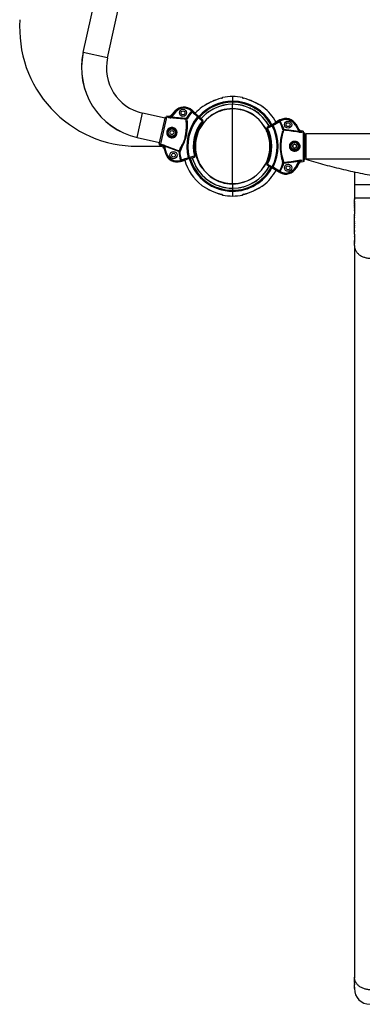
# Model space of a CAD drawing. Units: millimetres. Extents: x 125622 to 142306, y 4419 to 15531.
# Drawn here: x 131968 to 132492, y 6819 to 8322 of the extents above; entities that cross this region are included whole.
import ezdxf

# ---------------------------------------------------------------- set-up
doc = ezdxf.new("R2010")
doc.units = ezdxf.units.MM
doc.layers.add('DEFAULT', color=7, linetype='Continuous')
doc.layers.add('DiKom', color=7, linetype='Continuous')

# ---------------------------------------------------------------- blocks, each defined once
blk = doc.blocks.new('RPS-19702')
at = {"layer": 'DiKom', "color": 0}
for p, q in [((132065.4, 8271.8), (132149.5, 8649.7)), ((132102.5, 8263.6), (132186.6, 8641.4)), ((132065.5, 8271.8), (132065.4, 8271.8)), ((132102.5, 8263.6), (132065.5, 8271.8)), ((132261.3, 8196.3), (132261.3, 8196.4)), ((132276.9, 8201.8), (132277.9, 8202.2)), ((132276.9, 8201.8), (132276.9, 8201.8)), ((132278, 8190.5), (132277.1, 8190.3)), ((132278.4, 8202.4), (132278.4, 8202.9)), ((132293.6, 8204.4), (132293.6, 8204.5)), ((132293.6, 8204.4), (132293.6, 8197.2)), ((132293.6, 8197.2), (132293.6, 8195.7)), ((132293.6, 8195.7), (132293.6, 8192.5)), ((132293.6, 8186), (132293.6, 8192.5)), ((132293.9, 8192.5), (132293.6, 8192.5)), ((132305.6, 8191.3), (132304.5, 8191.5)), ((132309.1, 8190.5), (132308.4, 8190.7)), ((132309.5, 8190.5), (132309.1, 8190.5)), ((132310.1, 8190.3), (132309.4, 8190.5)), ((132147.8, 8141.9), (132156.2, 8178.9)), ((132190.5, 8171.2), (132156.2, 8178.9)), ((132199.5, 8175), (132205.7, 8182)), ((132200.4, 8176.3), (132205.6, 8182.1)), ((132206.9, 8181), (132200.6, 8174)), ((132205.6, 8182.1), (132205.7, 8182)), ((132205.7, 8182), (132206.9, 8181)), ((132231.6, 8183.5), (132230.6, 8182.4)), ((132230.8, 8182.2), (132231.9, 8181.2)), ((132231.6, 8183.5), (132231.7, 8183.6)), ((132231.6, 8183.5), (132233.6, 8181.7)), ((132231.7, 8183.6), (132236.1, 8179.7)), ((132248.3, 8189.2), (132246.8, 8188.3)), ((132248.5, 8189.4), (132248.6, 8189.4)), ((132258.4, 8173.2), (132261.1, 8175.9)), ((132261.5, 8175.6), (132261.1, 8175.9)), ((132261.1, 8175.2), (132261.5, 8175.6)), ((132293.6, 8186), (132293.6, 8185.5)), ((132293.8, 8128.5), (132293.8, 8185.5)), ((132296.8, 8185.4), (132295.7, 8185.4)), ((132325.7, 8175.6), (132326, 8175.9)), ((132326, 8175.9), (132327.6, 8174.3)), ((132338.6, 8189.4), (132338.7, 8189.4)), ((132181.7, 8131.9), (132191, 8173.4)), ((132193.1, 8174.9), (132183, 8129.6)), ((132190.8, 8172.7), (132190.5, 8171.2)), ((132190.5, 8171.2), (132190.6, 8171.7)), ((132193.1, 8174.9), (132196.2, 8174.6)), ((132199.4, 8174.9), (132199.5, 8175)), ((132199.5, 8175), (132200.6, 8174)), ((132199.5, 8171.7), (132199.6, 8173)), ((132199.6, 8173), (132200.6, 8174)), ((132200.6, 8174), (132199.6, 8173.1)), ((132222.8, 8171), (132199.6, 8173)), ((132222.8, 8171), (132222.7, 8169.7)), ((132224.1, 8170.3), (132222.8, 8171)), ((132223.1, 8163.8), (132223.1, 8163.8)), ((132224.1, 8169.4), (132224.1, 8170.3)), ((132241.2, 8172.4), (132240.1, 8173.3)), ((132242.2, 8173.5), (132241.2, 8172.4)), ((132247.3, 8167), (132241.2, 8172.4)), ((132242, 8173.8), (132242.2, 8173.5)), ((132247.9, 8168.4), (132242.2, 8173.5)), ((132242.4, 8173.5), (132245.5, 8170.7)), ((132246, 8171.3), (132245.5, 8170.7)), ((132245.5, 8170.7), (132245.5, 8170.7)), ((132245.5, 8170.7), (132245.6, 8170.7)), ((132245.6, 8170.7), (132248.2, 8168.5)), ((132246.5, 8160.5), (132245.9, 8159.7)), ((132246.1, 8160.9), (132249.1, 8163.8)), ((132246.5, 8160.5), (132246.1, 8160.9)), ((132246.5, 8160.5), (132247, 8161.1)), ((132247.3, 8167.1), (132247.3, 8167)), ((132247.6, 8166.8), (132247.3, 8167)), ((132247.3, 8167), (132247.3, 8167)), ((132247.6, 8167.6), (132247.5, 8167.4)), ((132247.9, 8166.5), (132247.6, 8166.8)), ((132247.9, 8168.4), (132248.2, 8168.5)), ((132248, 8166.4), (132247.9, 8166.5)), ((132248, 8168.4), (132248, 8168.3)), ((132248, 8168.3), (132248, 8168.3)), ((132248.1, 8166.4), (132248, 8166.4)), ((132248.1, 8166.4), (132248.1, 8166.5)), ((132248.3, 8166.4), (132248.1, 8166.4)), ((132248.1, 8166.4), (132248.1, 8166.4)), ((132248.1, 8166.4), (132248.1, 8166.4)), ((132248.1, 8166.4), (132248.1, 8166.4)), ((132248.1, 8166.4), (132248.1, 8166.4)), ((132248.2, 8166.5), (132248.2, 8166.5)), ((132339.6, 8162.3), (132341, 8160.9)), ((132341, 8160.9), (132340.8, 8160.7)), ((132346.9, 8157.4), (132353.5, 8161.1)), ((132353.3, 8161.1), (132349.7, 8159.1)), ((132353.8, 8161.3), (132353.5, 8161.1)), ((132353.5, 8161.1), (132354.3, 8159.8)), ((132354.3, 8159.8), (132355.5, 8160.5)), ((132366, 8168.7), (132360.9, 8165.8)), ((132366.1, 8168.5), (132363.7, 8167.2)), ((132366.5, 8167), (132365.3, 8166.3)), ((132366.1, 8168.5), (132366, 8168.7)), ((132366.1, 8168.5), (132366.8, 8167.2)), ((132391, 8161.4), (132389.7, 8160.7)), ((132389.7, 8160.7), (132394.2, 8152.5)), ((132391.1, 8161.5), (132391, 8161.4)), ((132395.5, 8153.2), (132391, 8161.4)), ((132394.9, 8154.6), (132391.1, 8161.5)), ((132202.5, 8156.7), (132202.4, 8156.2)), ((132208.7, 8151.1), (132208.2, 8151)), ((132208.2, 8151), (132208.3, 8150.8)), ((132346, 8155.5), (132346.2, 8155.4)), ((132346.2, 8155.4), (132346.2, 8155.5)), ((132346.2, 8155.5), (132346.2, 8155.5)), ((132346.2, 8155.5), (132346.2, 8155.5)), ((132346.2, 8155.5), (132346.2, 8155.5)), ((132346.2, 8155.4), (132346.3, 8155.4)), ((132346.2, 8155.4), (132346.2, 8155.4)), ((132346.2, 8155.4), (132346.2, 8155.4)), ((132346.3, 8155.4), (132346.5, 8155.5)), ((132346.5, 8155.5), (132346.8, 8155.7)), ((132349.6, 8159.1), (132346.6, 8157.5)), ((132346.8, 8157.4), (132346.6, 8157.5)), ((132346.8, 8157.4), (132346.7, 8157.3)), ((132346.7, 8157.3), (132346.7, 8157.3)), ((132346.8, 8155.7), (132347.1, 8155.9)), ((132346.9, 8156.5), (132347, 8156.2)), ((132347.1, 8156), (132347.2, 8155.9)), ((132347.1, 8155.9), (132347.2, 8155.9)), ((132347.2, 8155.9), (132354.3, 8159.8)), ((132349.7, 8159.1), (132349.3, 8160)), ((132349.7, 8159.1), (132349.6, 8159.1)), ((132370.3, 8153.1), (132370.5, 8154)), ((132370.5, 8154), (132371.9, 8154.4)), ((132371.9, 8154.4), (132371.7, 8153.1)), ((132371.9, 8154.4), (132395, 8151.3)), ((132395.5, 8153.2), (132394.2, 8152.5)), ((132395, 8151.3), (132394.2, 8152.5)), ((132394.2, 8152.5), (132395, 8151.3)), ((132394.8, 8150), (132395, 8151.3)), ((132395.6, 8153), (132395.5, 8153.2)), ((132401.7, 8151.7), (132398.7, 8152.1)), ((132401.7, 8151.7), (132401.7, 8105.2)), ((132403.5, 8107.2), (132403.5, 8149.7)), ((132403.5, 8149.1), (132403.5, 8145.5)), ((132403.5, 8145.5), (132403.5, 8148)), ((132403.5, 8145.5), (132403.5, 8111.5)), ((132642.7, 8147.5), (132405.8, 8147.5)), ((132405.8, 8147.5), (132405.8, 8109.5)), ((132147.8, 8141.8), (132147.8, 8141.9)), ((132147.8, 8141.8), (132182.1, 8134.1)), ((132181.8, 8132.4), (132182.1, 8134.1)), ((132185.2, 8130.7), (132185.3, 8130.6)), ((132205.2, 8143.2), (132204.9, 8143)), ((132205.3, 8143.3), (132205, 8143.1)), ((132206.8, 8144.7), (132207.2, 8144.4)), ((132381.3, 8131.9), (132381.8, 8131.7)), ((132381.8, 8131.7), (132381.7, 8131.4)), ((132388.5, 8136), (132388.5, 8135.5)), ((132403.5, 8144.5), (132405.8, 8144.5)), ((132148.3, 8128.5), (132186.1, 8128.5)), ((132185.8, 8128.6), (132183, 8129.6)), ((132188.6, 8126.8), (132190.1, 8127.2)), ((132188.6, 8126.8), (132191.3, 8117.8)), ((132188.9, 8125.3), (132191.1, 8117.7)), ((132190, 8129.8), (132189.6, 8128.5)), ((132189.6, 8128.5), (132190.1, 8127.2)), ((132211.4, 8120.4), (132189.6, 8128.5)), ((132190.1, 8127.2), (132189.6, 8128.5)), ((132192.7, 8118.2), (132190.1, 8127.2)), ((132191.1, 8117.7), (132191.3, 8117.8)), ((132191.3, 8117.8), (132192.7, 8118.2)), ((132211.4, 8120.4), (132211.9, 8121.7)), ((132212.9, 8120.5), (132211.4, 8120.4)), ((132213.6, 8121.8), (132214.1, 8122.7)), ((132214.7, 8126.7), (132214.8, 8126.7)), ((132236.6, 8128.5), (132236.8, 8128.5)), ((132293.8, 8071.5), (132293.8, 8128.5)), ((132381.8, 8125.2), (132381.3, 8125.1)), ((132382.9, 8123.5), (132383.2, 8123.2)), ((132383, 8123.4), (132383.2, 8123.2)), ((132214, 8105.4), (132213.6, 8106.8)), ((132213.9, 8106.9), (132215.3, 8107.3)), ((132214, 8105.2), (132219.7, 8106.9)), ((132214, 8105.4), (132216.6, 8106.1)), ((132214, 8105.4), (132214, 8105.2)), ((132219.7, 8106.9), (132219.7, 8106.9)), ((132226.1, 8110.9), (132227.5, 8111.3)), ((132235.2, 8113.5), (132227.5, 8111.3)), ((132227.9, 8109.8), (132227.5, 8111.3)), ((132227.6, 8109.7), (132227.9, 8109.8)), ((132227.9, 8109.8), (132235.2, 8112)), ((132228.1, 8109.8), (132232, 8110.9)), ((132232, 8110.9), (132232.2, 8110.9)), ((132232.2, 8110.9), (132235.5, 8111.8)), ((132235.3, 8113.4), (132235.2, 8113.5)), ((132235.2, 8113.5), (132235.3, 8113.5)), ((132235.2, 8112), (132235.5, 8111.8)), ((132235.3, 8113.5), (132235.6, 8113.6)), ((132235.3, 8112.9), (132235.3, 8113.1)), ((132235.3, 8112), (132235.3, 8112)), ((132235.3, 8112), (132235.4, 8112)), ((132235.4, 8112), (132235.4, 8112)), ((132235.6, 8113.6), (132236, 8113.7)), ((132236, 8113.7), (132236.2, 8113.8)), ((132236.2, 8113.8), (132236.2, 8113.8)), ((132236.5, 8113.7), (132236.2, 8113.8)), ((132236.2, 8113.8), (132236.2, 8113.8)), ((132236.2, 8113.8), (132236.2, 8113.8)), ((132236.2, 8113.8), (132236.3, 8113.7)), ((132236.3, 8113.7), (132236.3, 8113.7)), ((132236.3, 8113.7), (132236.3, 8113.7)), ((132236.3, 8113.7), (132236.3, 8113.7)), ((132236.3, 8113.7), (132236.3, 8113.7)), ((132346, 8101.4), (132346.2, 8101.5)), ((132346.2, 8101.5), (132346.2, 8101.5)), ((132346.2, 8101.5), (132346.2, 8101.5)), ((132346.2, 8101.5), (132346.2, 8101.4)), ((132346.2, 8101.4), (132346.2, 8101.4)), ((132346.2, 8101.4), (132346.2, 8101.4)), ((132346.2, 8101.4), (132346.2, 8101.4)), ((132346.5, 8101.4), (132346.3, 8101.5)), ((132346.3, 8101.5), (132346.2, 8101.5)), ((132346.3, 8101.5), (132346.3, 8101.5)), ((132346.8, 8101.2), (132346.5, 8101.4)), ((132347.1, 8101.1), (132346.8, 8101.2)), ((132347, 8100.4), (132347, 8100.7)), ((132347.1, 8100.9), (132347.2, 8101.1)), ((132347.2, 8101.1), (132347.1, 8101.1)), ((132347.2, 8101.1), (132354.3, 8097.1)), ((132370.1, 8104.3), (132369.8, 8105.4)), ((132370.5, 8103), (132371.9, 8102.5)), ((132371.9, 8102.5), (132371.7, 8103.9)), ((132371.9, 8102.5), (132395, 8105.6)), ((132389.7, 8096.3), (132394.2, 8104.5)), ((132395.5, 8103.7), (132391, 8095.5)), ((132394.9, 8102.3), (132391.1, 8095.5)), ((132395, 8105.6), (132394.2, 8104.5)), ((132394.2, 8104.5), (132395, 8105.6)), ((132395.5, 8103.7), (132394.2, 8104.5)), ((132394.8, 8107), (132395, 8105.6)), ((132398.7, 8104.9), (132401.7, 8105.2)), ((132399.8, 8106.8), (132399.6, 8106.8)), ((132403.5, 8112.5), (132405.8, 8112.5)), ((132403.5, 8107.8), (132403.5, 8111.5)), ((132405.8, 8109.5), (132642.7, 8109.5)), ((132246.1, 8096), (132246.5, 8096.4)), ((132249.1, 8093.1), (132246.1, 8096)), ((132246.5, 8096.4), (132247, 8095.8)), ((132341, 8096), (132339.6, 8094.6)), ((132340.8, 8096.3), (132341, 8096)), ((132346.8, 8099.5), (132346.6, 8099.4)), ((132349.6, 8097.8), (132346.6, 8099.4)), ((132346.8, 8099.5), (132346.7, 8099.6)), ((132346.7, 8099.6), (132346.7, 8099.6)), ((132353.5, 8095.8), (132346.9, 8099.5)), ((132349.3, 8096.9), (132349.7, 8097.8)), ((132349.7, 8097.8), (132349.6, 8097.8)), ((132353.3, 8095.8), (132349.7, 8097.8)), ((132353.5, 8095.8), (132354.3, 8097.1)), ((132353.8, 8095.6), (132353.5, 8095.8)), ((132355.5, 8096.5), (132354.3, 8097.1)), ((132366, 8088.3), (132360.9, 8091.1)), ((132360.9, 8091.1), (132360.9, 8091.1)), ((132366.1, 8088.4), (132363.7, 8089.7)), ((132366.5, 8089.9), (132365.3, 8090.6)), ((132366.1, 8088.4), (132366, 8088.3)), ((132366.1, 8088.4), (132366.8, 8089.7)), ((132391, 8095.5), (132389.7, 8096.3)), ((132391.1, 8095.5), (132391, 8095.5)), ((132478.9, 8089.6), (132479.8, 8089.4)), ((132479.8, 8088.9), (132479.8, 8069.4)), ((132261.1, 8081), (132258.4, 8083.8)), ((132261.1, 8081.7), (132261.5, 8081.3)), ((132261.5, 8081.3), (132261.1, 8081)), ((132261.5, 8081.3), (132262.4, 8080.8)), ((132293.6, 8071), (132293.6, 8071.5)), ((132293.6, 8071), (132293.6, 8064.5)), ((132325.7, 8081.3), (132325.7, 8081.3)), ((132327.6, 8082.6), (132326, 8081)), ((132248.6, 8067.5), (132248.5, 8067.6)), ((132277.1, 8066.6), (132277.7, 8066.5)), ((132277.7, 8066.5), (132278, 8066.4)), ((132278, 8066.4), (132278.8, 8066.2)), ((132281.6, 8065.6), (132282.6, 8065.4)), ((132293.6, 8064.5), (132293.6, 8061.2)), ((132293.6, 8061.2), (132293.6, 8059.7)), ((132293.6, 8059.7), (132293.6, 8052.5)), ((132309.1, 8066.4), (132310.1, 8066.6)), ((132310.3, 8055.1), (132310.3, 8055.1)), ((132325.8, 8060.6), (132325.9, 8060.6)), ((132338.7, 8067.6), (132338.6, 8067.5)), ((132338.9, 8067.7), (132340.3, 8068.6)), ((132527.8, 8069.4), (132479.8, 8069.4)), ((132479.8, 8069.4), (132479.8, 8049.5)), ((132308.8, 8054.5), (132308.8, 8054)), ((132310.3, 8055.1), (132309.2, 8054.8)), ((132503.8, 8049.5), (132479.8, 8049.5)), ((132479.8, 8049.5), (132479.8, 8048.2)), ((132479.8, 8047.6), (132479.8, 8048.2)), ((132479.8, 8047.6), (132479.8, 8046.9)), ((132479.8, 8045.9), (132479.8, 8046.9)), ((132479.8, 8045.9), (132479.8, 8045.7)), ((132479.8, 8044.7), (132479.8, 8045.7)), ((132479.8, 8044.7), (132479.8, 8044.4)), ((132479.8, 8043.5), (132479.8, 8044.4)), ((132479.8, 8043.5), (132479.8, 8043.1)), ((132479.8, 8042.3), (132479.8, 8043.1)), ((132479.8, 8042.3), (132479.8, 8041.8)), ((132479.8, 8041.1), (132479.8, 8041.8)), ((132479.8, 8041.1), (132479.8, 8040.5)), ((132479.8, 8039.9), (132479.8, 8040.5)), ((132479.8, 8039.9), (132479.8, 8039.2)), ((132479.8, 8038.7), (132479.8, 8039.2)), ((132479.8, 8038.7), (132479.8, 8037.9)), ((132479.8, 8037.5), (132479.8, 8037.9)), ((132479.8, 8037.5), (132479.8, 8036.6)), ((132479.8, 8036.2), (132479.8, 8036.6)), ((132479.8, 8036.2), (132479.8, 8035.3)), ((132479.8, 8035), (132479.8, 8035.3)), ((132479.8, 8035), (132479.8, 8034.1)), ((132479.8, 8033.8), (132479.8, 8034.1)), ((132479.8, 8033.8), (132479.8, 8032.8)), ((132479.8, 8032.5), (132479.8, 8032.8)), ((132479.8, 8032.5), (132479.8, 8031.5)), ((132479.8, 8031.3), (132479.8, 8031.5)), ((132479.8, 8031.3), (132479.8, 8030.2)), ((132479.8, 8030.1), (132479.8, 8030.2)), ((132479.8, 8030.1), (132479.8, 8028.9)), ((132479.8, 8028.8), (132479.8, 8028.9)), ((132479.8, 8028.8), (132479.8, 8027.6)), ((132479.8, 8027.6), (132479.8, 8027.6)), ((132479.8, 8027.6), (132479.8, 8025.1)), ((132479.8, 8023.9), (132479.8, 8025.1)), ((132479.8, 8023.9), (132479.8, 8023.8)), ((132479.8, 8022.6), (132479.8, 8023.8)), ((132479.8, 8022.6), (132479.8, 8022.5)), ((132479.8, 8021.4), (132479.8, 8022.5)), ((132479.8, 8021.4), (132479.8, 8021.2)), ((132479.8, 8020.1), (132479.8, 8021.2)), ((132479.8, 8020.1), (132479.8, 8020)), ((132479.8, 8018.9), (132479.8, 8020)), ((132479.8, 8018.9), (132479.8, 8018.7)), ((132479.8, 8017.7), (132479.8, 8018.7)), ((132479.8, 8017.7), (132479.8, 8017.5)), ((132479.8, 8016.4), (132479.8, 8017.5)), ((132479.8, 8016.4), (132479.8, 8016.2)), ((132479.8, 8015.2), (132479.8, 8016.2)), ((132479.8, 8015.2), (132479.8, 8015)), ((132479.8, 8014), (132479.8, 8015)), ((132479.8, 8014), (132479.8, 8013.7)), ((132479.8, 8012.8), (132479.8, 8013.7)), ((132479.8, 8012.8), (132479.8, 8012.5)), ((132479.8, 8011.6), (132479.8, 8012.5)), ((132479.8, 8011.6), (132479.8, 8011.3)), ((132479.8, 8010.4), (132479.8, 8011.3)), ((132479.8, 8010.4), (132479.8, 8010.1)), ((132479.8, 8009.2), (132479.8, 8010.1)), ((132479.8, 8009.2), (132479.8, 8008.9)), ((132479.8, 8008), (132479.8, 8008.9)), ((132479.8, 8008), (132479.8, 8007.7)), ((132479.8, 8006.8), (132479.8, 8007.7)), ((132479.8, 8006.8), (132479.8, 8006.5)), ((132479.8, 8005.6), (132479.8, 8006.5)), ((132479.8, 8005.6), (132479.8, 8005.3)), ((132479.8, 8004.4), (132479.8, 8005.3)), ((132479.8, 8004.4), (132479.8, 8004.2)), ((132479.8, 8003.2), (132479.8, 8004.2)), ((132479.8, 8003.2), (132479.8, 8003)), ((132479.8, 8002.1), (132479.8, 8003)), ((132479.8, 8002.1), (132479.8, 8001.9)), ((132479.8, 8000.9), (132479.8, 8001.9)), ((132479.8, 8000.9), (132479.8, 8000.8)), ((132479.8, 7999.8), (132479.8, 8000.8)), ((132479.8, 7999.8), (132479.8, 7999.6)), ((132479.8, 7998.7), (132479.8, 7999.6)), ((132479.8, 7998.7), (132479.8, 7998.5)), ((132479.8, 7997.5), (132479.8, 7998.5)), ((132479.8, 7997.5), (132479.8, 7997.4)), ((132479.8, 7996.4), (132479.8, 7997.4)), ((132479.8, 7995.3), (132479.8, 7996.4)), ((132479.8, 7996.4), (132479.8, 7996.4)), ((132479.8, 7994.2), (132479.8, 7995.3)), ((132479.8, 7995.3), (132479.8, 7995.3)), ((132479.8, 7994.2), (132479.8, 7993.2)), ((132479.8, 7993.2), (132479.8, 7993.2)), ((132479.8, 7993.2), (132479.8, 7992.2)), ((132479.8, 7992.1), (132479.8, 7992.2)), ((132479.8, 7992.1), (132479.8, 7991.2)), ((132479.8, 7991), (132479.8, 7991.2)), ((132479.8, 7991), (132479.8, 7990.2)), ((132479.8, 7990), (132479.8, 7990.2)), ((132479.8, 7990), (132479.8, 7989.2)), ((132479.8, 7989), (132479.8, 7989.2)), ((132479.8, 7989), (132479.8, 7988.2)), ((132479.8, 7988), (132479.8, 7988.2)), ((132479.8, 7988), (132479.8, 7987.2)), ((132479.8, 7987), (132479.8, 7987.2)), ((132479.8, 7987), (132479.8, 7986.3)), ((132479.8, 7986), (132479.8, 7986.3)), ((132479.8, 7986), (132479.8, 7985.4)), ((132479.8, 7985), (132479.8, 7985.4)), ((132479.8, 7985), (132479.8, 7984.5)), ((132479.8, 7984.1), (132479.8, 7984.5)), ((132479.8, 7984.1), (132479.8, 7983.6)), ((132479.8, 7983.1), (132479.8, 7983.6)), ((132479.8, 7983.1), (132479.8, 7982.7)), ((132479.8, 7982.2), (132479.8, 7982.7)), ((132479.8, 7982.2), (132479.8, 7981.8)), ((132479.8, 7981.3), (132479.8, 7981.8)), ((132479.8, 7981.3), (132479.8, 7981)), ((132479.8, 7980.4), (132479.8, 7981)), ((132479.8, 7980.4), (132479.8, 7980.2)), ((132479.8, 7979.5), (132479.8, 7980.2)), ((132479.8, 7979.5), (132479.8, 7979.4)), ((132479.8, 7978.7), (132479.8, 7979.4)), ((132479.8, 7978.7), (132479.8, 7978.6)), ((132479.8, 7977.8), (132479.8, 7978.6)), ((132479.8, 7977), (132479.8, 7977.8)), ((132479.8, 7977.8), (132479.8, 7977.8)), ((132479.8, 7976.6), (132479.8, 6860.4)), ((132479.8, 6860), (132479.8, 6859.4)), ((132479.8, 6858.5), (132479.8, 6859.4)), ((132479.8, 6858.5), (132479.8, 6858.4)), ((132479.8, 6857.6), (132479.8, 6858.4)), ((132479.8, 6857.6), (132479.8, 6857.4)), ((132479.8, 6856.7), (132479.8, 6857.4)), ((132479.8, 6856.7), (132479.8, 6856.4)), ((132479.8, 6855.8), (132479.8, 6856.4)), ((132479.8, 6855.8), (132479.8, 6855.5)), ((132479.8, 6854.9), (132479.8, 6855.5)), ((132479.8, 6854.9), (132479.8, 6854.6)), ((132479.8, 6854.1), (132479.8, 6854.6)), ((132479.8, 6854.1), (132479.8, 6853.8)), ((132479.8, 6853.3), (132479.8, 6853.8)), ((132479.8, 6853.3), (132479.8, 6852.9)), ((132479.8, 6852.5), (132479.8, 6852.9)), ((132479.8, 6852.5), (132479.8, 6852.1)), ((132479.8, 6851.7), (132479.8, 6852.1)), ((132479.8, 6851.7), (132479.8, 6851.3)), ((132479.8, 6851), (132479.8, 6851.3)), ((132479.8, 6851), (132479.8, 6850.6)), ((132479.8, 6850.3), (132479.8, 6850.6)), ((132479.8, 6850.3), (132479.8, 6849.9)), ((132479.8, 6849.6), (132479.8, 6849.9)), ((132479.8, 6849.6), (132479.8, 6849.2)), ((132479.8, 6848.9), (132479.8, 6849.2)), ((132479.8, 6848.9), (132479.8, 6848.5)), ((132479.8, 6848.3), (132479.8, 6848.5)), ((132479.8, 6848.3), (132479.8, 6847.9)), ((132479.8, 6847.7), (132479.8, 6847.9)), ((132479.8, 6847.7), (132479.8, 6847.4)), ((132479.8, 6847.1), (132479.8, 6847.4)), ((132479.8, 6847.1), (132479.8, 6846.8)), ((132479.8, 6846.6), (132479.8, 6846.8)), ((132479.8, 6846.6), (132479.8, 6846.3)), ((132479.8, 6846.1), (132479.8, 6846.3)), ((132479.8, 6846.1), (132479.8, 6845.8)), ((132479.8, 6845.6), (132479.8, 6845.8)), ((132479.8, 6845.6), (132479.8, 6845.4)), ((132479.8, 6845.2), (132479.8, 6845.4)), ((132479.8, 6845.2), (132479.8, 6845)), ((132479.8, 6844.8), (132479.8, 6845)), ((132479.8, 6844.8), (132479.8, 6844.6)), ((132479.8, 6844.4), (132479.8, 6844.6)), ((132479.8, 6844.4), (132479.8, 6844.3)), ((132479.8, 6844.1), (132479.8, 6844.3)), ((132479.8, 6844.1), (132479.8, 6844)), ((132479.8, 6843.8), (132479.8, 6844)), ((132479.8, 6843.8), (132479.8, 6843.7)), ((132479.8, 6843.6), (132479.8, 6843.7)), ((132479.8, 6843.6), (132479.8, 6843.5)), ((132479.8, 6843.4), (132479.8, 6843.5)), ((132479.8, 6843.4), (132479.8, 6843.3)), ((132479.8, 6843.2), (132479.8, 6843.3)), ((132479.8, 6843.2), (132479.8, 6843.1)), ((132479.8, 6843), (132479.8, 6843.1)), ((132479.8, 6842.9), (132479.8, 6843)), ((132479.8, 6843), (132479.8, 6843)), ((132479.8, 6842.9), (132479.8, 6842.9)), ((132479.8, 6842.9), (132479.8, 6842.9)), ((132479.8, 6842.9), (132479.8, 6842.9))]:
    blk.add_line(p, q, dxfattribs=at)
for centre, radius in [((132217.9, 8179.4), 5.5), ((132217.9, 8179.4), 3), ((132378.5, 8161.5), 5.5), ((132378.5, 8161.5), 3), ((132200.9, 8149.4), 7), ((132200.9, 8149.4), 5.5), ((132200.9, 8149.4), 3), ((132388.5, 8128.5), 7), ((132388.5, 8128.5), 5.5), ((132388.5, 8128.5), 3), ((132203.4, 8115), 5.5), ((132203.4, 8115), 3), ((132378.5, 8095.5), 5.5), ((132378.5, 8095.5), 3)]:
    blk.add_circle(centre, radius, dxfattribs=at)
for centre, radius, start, end in [((132148.3, 8308.5), 180, 175.7906, 270), ((132171.8, 8248.2), 109, 167.4482, 257.2889), ((132171.8, 8248.2), 108.9, 167.4482, 257.2889), ((132171.8, 8248.2), 71, 167.4482, 257.2889), ((132293.6, 8128.5), 68.7, 90, 138.6457), ((132293.6, 8128.5), 67.2, 90, 138.6648), ((132293.6, 8128.5), 64, 90, 138.6638), ((132348.2, 8024.1), 193, 119.8904, 121.1641), ((132326.8, 8061.1), 150.3, 115.8421, 121.441), ((132331.8, 8052.4), 160.3, 118.5454, 119.8417), ((132321.7, 8070.8), 139.3, 115.7114, 118.5505), ((132293.8, 8128.5), 75.2, 103.0223, 115.619), ((132293.8, 8128.5), 75.3, 103.0196, 115.6165), ((132293.6, 8128.3), 64.2, 104.472, 108.2645), ((132276.6, 8204.7), 2.88, 276.0434, 308.525), ((132278.6, 8201.9), 1, 101.6242, 173.8508), ((132278.6, 8201.4), 1, 101.2569, 135.5523), ((132293.7, 8128.1), 64.4, 98.4691, 104.0604), ((132293.6, 8128.5), 76, 90, 101.5369), ((132293.6, 8128.5), 76, 78.4631, 90), ((132293.6, 8128.5), 68.7, 28.6629, 90), ((132293.6, 8128.5), 67.2, 28.6425, 90), ((132293.6, 8128.5), 64, 28.625, 90), ((132293.5, 8128.1), 64.4, 76.5796, 81.5309), ((132308.6, 8201.9), 1.01, 6.537, 77.9644), ((132308.6, 8201.4), 1, 45.7074, 78.7511), ((132310.6, 8204.7), 2.88, 231.493, 263.9588), ((132311.3, 8206.7), 5.02, 245.6778, 258.1414), ((132293.5, 8128.3), 64.2, 71.7355, 75.528), ((132293.3, 8128.5), 75.2, 64.381, 76.9723), ((132293.3, 8128.5), 75.3, 64.3848, 76.979), ((132256.6, 8053.8), 158.5, 58.0942, 64.0787), ((132260.3, 8061), 150.4, 58.5485, 64.1572), ((132196.6, 8179.8), 5.22, 271.8363, 310.7947), ((132196.2, 8178.4), 4.7, 315.9876, 332.5319), ((132219.4, 8169.8), 18.4, 48.3195, 138.3195), ((132219.4, 8169.8), 18.3, 48.3195, 138.3195), ((132219.4, 8169.9), 16.8, 48.2807, 138.3375), ((132293.6, 8128.5), 82.5, 139.4566, 148.9832), ((132293.6, 8128.5), 81.1, 139.5346, 148.9912), ((132219.5, 8169.7), 16.9, 47.5675, 48.7618), ((132231.8, 8181.1), 1.43, 73.6113, 131.3493), ((132232, 8180.3), 2.14, 39.8087, 121.7197), ((132292.5, 8127.3), 81.1, 138.3311, 138.366), ((132431.2, 8383.6), 284.1, 225.4356, 227.7276), ((132231.3, 8179.1), 3.42, 48.484, 74.8556), ((132394.8, 8342.7), 227.8, 224.9779, 227.8475), ((132293.6, 8128.5), 76, 128.1617, 138.4127), ((132293.8, 8128.5), 57, 90, 270), ((132293.8, 8128.1), 64.4, 120.9935, 129.338), ((132293.8, 8128.2), 64.3, 119.555, 120.9536), ((132293.6, 8128.4), 57.5, 90.019, 124.345), ((132293.7, 8128.2), 57.2, 93.731, 124.1856), ((132293.7, 8128.3), 64.2, 118.154, 119.5443), ((132293.6, 8128.4), 64.1, 116.7497, 118.0959), ((132293.5, 8128.3), 57.7, 55.7053, 89.9407), ((132293.8, 8128.5), 57, 270, 90), ((132293.7, 8128.8), 63.7, 64.7957, 66.0722), ((132293.6, 8128.6), 63.9, 63.3506, 64.6588), ((132293.5, 8128.4), 64.1, 61.9041, 63.2503), ((132293.4, 8128.3), 64.2, 60.4557, 61.846), ((132293.4, 8128.2), 64.3, 59.0464, 60.445), ((132293.4, 8128.2), 64.4, 49.4889, 59.0079), ((132293.7, 8128.6), 63.8, 47.995, 49.2511), ((132293.6, 8128.5), 76, 28.8992, 51.8383), ((132194.8, 8179.3), 6.41, 269.2918, 316.094), ((132187.4, 8180.9), 10.8, 312.2781, 324.1917), ((132196.8, 8183.6), 10.9, 258.8052, 273.631), ((132200.9, 8187.3), 15.6, 246.6239, 264.7388), ((132194.9, 8179.1), 6.12, 271.1782, 315.6828), ((132196.6, 8186.2), 13.5, 273.8921, 282.7753), ((132196.8, 8184.6), 11.9, 280.8782, 283.7011), ((131363.9, -1465.5), 9673.4, 84.90668, 85.04487), ((132136.3, 8160.4), 86.9, 352.1477, 6.1117), ((132135.6, 8159.9), 87.6, 358.1342, 4.0315), ((132293.6, 8128.5), 69.8, 140.0133, 194.6256), ((132293.6, 8128.5), 68.3, 140.0244, 194.6145), ((132293.6, 8128.5), 60.2, 140.2544, 194.3845), ((132293.6, 8128.5), 59.2, 140.2468, 194.3891), ((132293.6, 8128.5), 59, 140.0626, 194.5764), ((132293.8, 8128.5), 57.6, 145.7572, 214.246), ((132241.3, 8172.6), 1.37, 60.3244, 146.1825), ((132246.6, 8168.6), 1.34, 331.4858, 351.7263), ((132246.9, 8167.3), 1.5, 325.1646, 42.492), ((132247, 8167.3), 1.65, 325.0144, 43.3676), ((132247.2, 8167.3), 1.5, 320.0597, 48.3224), ((132293.4, 8128.5), 57.6, 325.7572, 34.246), ((132293.3, 8128.3), 64.3, 32.4479, 39.3432), ((132293.3, 8128.3), 64.4, 30.9952, 32.3517), ((132293.3, 8128.3), 64.3, 29.554, 30.9537), ((132354.2, 8160), 1.37, 21.137, 106.995), ((132241.8, 8359.7), 227.8, 299.472, 302.3415), ((132215.2, 8407.5), 284.1, 299.5918, 301.8838), ((132293.5, 8128.5), 69.8, 332.6938, 27.3062), ((132365.4, 8164.2), 3.42, 92.4638, 118.8355), ((132365, 8165.5), 2.14, 45.5998, 127.5107), ((132365.4, 8166.2), 1.43, 35.9701, 93.7081), ((132293.6, 8128.5), 81.1, 18.3282, 27.7848), ((132294.3, 8127), 81.1, 28.9535, 28.9884), ((132375, 8152.5), 18.4, 29, 119), ((132375, 8152.5), 18.3, 29, 119), ((132374.9, 8152.4), 16.9, 118.5577, 119.7519), ((132293.6, 8128.5), 82.5, 18.3362, 27.8629), ((132375, 8152.5), 16.8, 28.9819, 119.0387), ((132200.9, 8149.4), 6, 167.3195, 77.3352), ((132200.9, 8149.4), 6, 77.3352, 167.3195), ((132200.6, 8149.4), 7.75, 322.5004, 12.1383), ((132200.7, 8149.4), 8.21, 322.8255, 11.8129), ((132155, 8159.8), 69.4, 340.8848, 357.8508), ((132167.6, 8156.8), 55.4, 345.29, 351.3956), ((132293.6, 8128.5), 57.5, 153.1671, 204.6907), ((132293.8, 8128.5), 57.1, 157.2055, 204.5453), ((132293.8, 8128.5), 57.1, 154.0527, 154.3883), ((132293.8, 8128.5), 57.1, 152.2535, 153.0104), ((132293.6, 8128.5), 57.5, 333.1671, 24.6907), ((132293.4, 8128.5), 57.1, 22.7944, 24.5453), ((132347.3, 8156.2), 1.5, 118.9971, 207.2598), ((132347.5, 8156.1), 1.65, 123.9518, 202.305), ((132293.5, 8128.5), 59, 332.7431, 27.2569), ((132347.6, 8156.1), 1.5, 124.8274, 202.1548), ((132293.5, 8128.5), 59.2, 332.9304, 27.0727), ((132348.1, 8157.3), 1.34, 175.5931, 195.8337), ((132293.5, 8128.5), 60.2, 332.935, 27.065), ((132293.5, 8128.5), 68.3, 332.7049, 27.2951), ((132454, 8125.1), 86.9, 161.2078, 175.1718), ((132454.6, 8124.4), 87.6, 163.2879, 169.1852), ((132369.8, 8147), 1.51, 258.2554, 258.9646), ((131094.5, -1435.6), 9673.4, 82.27458, 82.41278), ((132396.9, 8165.5), 15.6, 262.5807, 280.6955), ((132399.5, 8155.8), 4.7, 194.7876, 211.3318), ((132400.3, 8162), 11.9, 243.6183, 246.4413), ((132400.8, 8163.5), 13.5, 244.5442, 253.4273), ((132399.4, 8157.2), 5.22, 216.5247, 255.4831), ((132401.1, 8156.4), 6.41, 211.2255, 258.0276), ((132400.9, 8156.1), 6.12, 211.6366, 256.1412), ((132400.1, 8161), 10.9, 253.6884, 268.5143), ((132408.6, 8156.3), 10.8, 203.1277, 215.0414), ((132183.6, 8131.5), 2, 173.0885, 250.3195), ((132182.5, 8120.1), 10.9, 61.0061, 75.8268), ((132184.7, 8115.1), 15.6, 69.926, 88.045), ((132182.5, 8124.9), 6.41, 17.0691, 63.8714), ((132182.8, 8125.1), 6.12, 18.9578, 63.4589), ((132135.4, 8169), 89.9, 330.584, 335.226), ((132293.6, 8128.5), 57.5, 172.2735, 183.2418), ((132293.5, 8128.5), 57.5, 352.2735, 3.2418), ((132439.1, 8128.5), 72.8, 167.6734, 184.8079), ((132422.7, 8128.4), 55.4, 175.9239, 182.0294), ((132293.6, 8128.5), 76, 9.4817, 9.4886), ((132388.7, 8128.5), 8.21, 155.5065, 204.494), ((132388.8, 8128.5), 7.75, 155.1811, 204.819), ((132388.5, 8128.5), 6, 89.9842, 360), ((132388.8, 8128.2), 3.27, 94.2965, 169.8192), ((132388.5, 8128.6), 7.33, 80.8842, 89.6022), ((132388.5, 8128.5), 6, 360, 89.9842), ((132388.3, 8128.2), 3.24, 9.3982, 80.7507), ((132388.6, 8128.5), 7.48, 11.9414, 79.2434), ((132184, 8123.7), 5.22, 23.8442, 62.8026), ((132181.2, 8117.9), 13.5, 51.8636, 60.7467), ((132184.2, 8125.1), 4.7, 2.1082, 18.6511), ((132182, 8119.2), 11.9, 50.9363, 53.7592), ((135548.1, 17156.2), 9630.8, 249.59358, 249.73239), ((132208.8, 8122.9), 18.4, 196.3195, 286.3195), ((132208.8, 8122.9), 18.3, 196.3195, 286.3194), ((132208.8, 8122.9), 16.8, 196.3014, 286.3582), ((132293.6, 8128.5), 82.5, 185.6557, 195.1823), ((132293.6, 8128.5), 81.1, 185.6478, 195.1044), ((132293.7, 8128.5), 57.1, 183.6914, 202.8385), ((132388.8, 8128.7), 3.28, 190.1961, 265.6735), ((132388.3, 8128.7), 3.24, 279.2731, 350.5788), ((132209, 8123), 16.9, 285.8771, 287.0714), ((132215.2, 8107.5), 1.43, 203.2896, 261.0276), ((132215.7, 8108.1), 2.14, 212.9192, 294.8302), ((132215.6, 8109.4), 3.42, 259.7833, 286.1549), ((132308.9, 7838.5), 284.7, 106.9088, 109.196), ((132293.1, 8130.1), 81.1, 196.2734, 196.3083), ((132293.3, 7891.6), 227.8, 106.7914, 109.661), ((132280.6, 7939.1), 178.6, 107.1025, 109.6477), ((132293.6, 8128.5), 76, 196.177, 231.8383), ((132227.4, 8111.1), 1.37, 188.4569, 274.3139), ((132293.6, 8128.5), 68.7, 195.9371, 270), ((132293.6, 8128.5), 67.2, 195.916, 270), ((132293.6, 8128.5), 64, 195.8962, 270), ((132293.6, 8128.4), 64, 195.8683, 199.6604), ((132234.2, 8112.4), 1.17, 342.0807, 2.0396), ((132234.8, 8113.4), 1.5, 292.1469, 9.4971), ((132234.9, 8113.4), 1.65, 291.2713, 9.6245), ((132235, 8113.3), 1.5, 286.2745, 14.6212), ((132293.6, 8128.5), 59.2, 194.3891, 194.3921), ((132293.4, 8128.5), 57.1, 332.8505, 333.0104), ((132347.3, 8100.8), 1.5, 152.6982, 241.0449), ((132347.5, 8100.8), 1.65, 157.695, 236.0482), ((132347.6, 8100.8), 1.5, 157.8223, 235.1725), ((132293.5, 8128.5), 59.2, 332.9274, 332.9304), ((132293.6, 8128.5), 81.1, 332.215, 341.6717), ((132293.6, 8128.5), 82.5, 332.1371, 341.6638), ((132456.8, 8133.2), 89.9, 192.0935, 196.7354), ((132369.8, 8110), 1.51, 100.9634, 101.8898), ((131100.1, 17650.3), 9630.8, 277.58706, 277.72587), ((132396.9, 8091.5), 15.6, 79.2744, 97.3935), ((132399.5, 8101.1), 4.7, 148.6683, 165.2112), ((132400.8, 8093.4), 13.5, 106.5727, 115.4558), ((132400.3, 8095), 11.9, 113.5603, 116.3831), ((132399.4, 8099.7), 5.22, 104.5169, 143.4753), ((132401.1, 8100.6), 6.41, 103.4481, 150.2504), ((132400.9, 8100.8), 6.12, 103.8606, 148.3617), ((132400.1, 8095.9), 10.9, 91.4926, 106.3133), ((132401.5, 8107.2), 2, 277, 354.2309), ((132293.7, 8128.6), 64.2, 208.1517, 209.5435), ((132293.8, 8128.6), 64.3, 209.554, 210.9537), ((132293.9, 8128.7), 64.4, 210.9952, 212.3517), ((132293.9, 8128.7), 64.3, 212.4479, 219.3432), ((132293.6, 8128.5), 64, 270, 331.375), ((132293.6, 8128.5), 67.2, 270, 331.3573), ((132293.6, 8128.5), 68.7, 270, 331.3369), ((132293.6, 8128.5), 76, 308.1617, 331.1007), ((132293.7, 8128.3), 63.8, 317.9907, 319.2467), ((132293.3, 8128.6), 64.3, 319.483, 327.5535), ((132348, 8099.7), 1.17, 165.2799, 185.2388), ((132293.3, 8128.7), 64.4, 327.6483, 329.0048), ((132293.3, 8128.6), 64.3, 329.0463, 330.446), ((132265.2, 7941.9), 177.4, 57.655, 60.2234), ((132354.2, 8097), 1.37, 253.0055, 338.8625), ((132241.8, 7897.3), 227.8, 57.6585, 60.528), ((132214.9, 7848.9), 284.7, 58.1235, 60.4107), ((132365, 8091.4), 2.14, 232.4893, 314.4002), ((132365.4, 8092.7), 3.42, 241.1645, 267.5362), ((132294.3, 8129.9), 81.1, 331.0111, 331.046), ((132365.4, 8090.7), 1.43, 266.2919, 324.0299), ((132375, 8104.4), 18.4, 241, 331), ((132375, 8104.4), 18.3, 241, 331), ((132374.9, 8104.5), 16.9, 240.2481, 241.4423), ((132375, 8104.4), 16.8, 240.9613, 331.0181), ((132293.4, 8128.3), 63.8, 227.995, 229.2511), ((132293.8, 8128.8), 64.4, 229.4889, 239.0079), ((132293.8, 8128.8), 64.3, 239.0464, 240.445), ((132293.6, 8128.6), 57.7, 235.7053, 269.9407), ((132293.7, 8128.7), 64.2, 240.4557, 241.846), ((132293.7, 8128.7), 57.2, 236.8864, 266.2666), ((132293.6, 8128.5), 64.1, 241.9041, 243.2503), ((132293.6, 8128.3), 63.9, 243.3506, 244.6588), ((132293.5, 8128.1), 63.7, 244.7957, 246.0722), ((132293.6, 8128.5), 57.5, 270.019, 304.345), ((132293.5, 8128.5), 64.1, 296.7497, 298.0959), ((132293.4, 8128.7), 64.2, 298.154, 299.5443), ((132293.4, 8128.8), 64.3, 299.555, 300.9536), ((132293.4, 8128.8), 64.4, 300.9935, 309.338), ((132330.6, 8203.1), 158.5, 238.0942, 244.0787), ((132326.9, 8195.9), 150.4, 238.5485, 244.1572), ((132293.8, 8128.4), 75.2, 244.381, 256.9723), ((132293.8, 8128.4), 75.3, 244.3848, 256.979), ((132293.6, 8128.6), 64.2, 251.7355, 255.528), ((132276.6, 8052.2), 2.88, 51.493, 83.9588), ((132293.7, 8128.8), 64.4, 256.5796, 261.5309), ((132293.5, 8128.8), 64.4, 278.4691, 284.0604), ((132310.6, 8052.3), 2.88, 96.0434, 128.525), ((132293.5, 8128.6), 64.2, 284.472, 288.2645), ((132293.3, 8128.4), 75.2, 283.0223, 295.619), ((132293.3, 8128.4), 75.3, 283.0196, 295.6165), ((132260.3, 8195.9), 150.3, 295.8421, 301.441), ((132265.4, 8186.1), 139.3, 295.7114, 298.5505), ((132255.4, 8204.5), 160.3, 298.5454, 299.8417), ((132239, 8232.8), 193, 299.8904, 301.1641), ((132275.8, 8050.2), 5.02, 65.6778, 78.1414), ((132278.6, 8055), 1.01, 186.537, 257.9644), ((132278.6, 8055.5), 1, 225.7074, 258.7511), ((132293.6, 8128.5), 76, 258.4631, 270), ((132293.6, 8128.5), 76, 270, 281.5369), ((132308.6, 8055), 1, 281.6242, 353.8508), ((132308.6, 8055.5), 1, 281.2569, 315.5523), ((132503.8, 6842.9), 24, 180, 270)]:
    blk.add_arc(centre, radius, start, end, dxfattribs=at)
for points, degree in [([(132308.8, 8202.9), (132308.8, 8203), (132308.8, 8202.4)], 2), ([(132231.9, 8181.2), (132232.8, 8181.9), (132233.3, 8181.8), (132233.6, 8181.7)], 3), ([(132365.3, 8166.3), (132364.6, 8167.2), (132364, 8167.3), (132363.7, 8167.2)], 3), ([(132215.3, 8107.3), (132215.8, 8106.3), (132216.3, 8106.1), (132216.6, 8106.1)], 3), ([(132365.3, 8090.6), (132364.6, 8089.7), (132364, 8089.7), (132363.7, 8089.7)], 3), ([(132278.4, 8054), (132278.4, 8053.9), (132278.4, 8054.5)], 2)]:
    blk.add_open_spline(points, degree=degree, dxfattribs=at)
for points, weights in [([(132310.3, 8201.8), (132310.3, 8201.8), (132310.3, 8201.8)], [0.888621420738, 0.931489628723, 1]), ([(132325.9, 8196.4), (132325.9, 8196.4), (132325.8, 8196.3)], [0.88684489063, 0.930144923684, 1]), ([(132242.4, 8173.5), (132235.9, 8179.5), (132236.1, 8179.7)], [1, 0.942451861124, 1]), ([(132353.3, 8161.1), (132361, 8165.6), (132360.9, 8165.8)], [1, 0.942451861124, 1]), ([(132261.3, 8060.6), (132261.3, 8060.6), (132261.3, 8060.6)], [0.886844890633, 0.930144923687, 1]), ([(132276.9, 8055.1), (132276.9, 8055.1), (132276.9, 8055.1)], [0.888621420739, 0.931489628723, 1]), ([(132479.8, 7977), (132479.8, 7957.7), (132503.8, 7957.7)], [1, 0.707106781187, 1]), ([(132503.8, 6841.1), (132479.8, 6841.1), (132479.8, 6860.4)], [1, 0.707106781191, 1])]:
    blk.add_rational_spline(points, weights, degree=2, dxfattribs=at)
for points, knots in [([(132231.9, 8181.2), (132232.1, 8181.4), (132232.6, 8181.7), (132233.2, 8181.9), (132233.5, 8181.8), (132233.6, 8181.7)], [0, 0, 0, 0, 0.745995, 1.734282, 3.260784, 3.260784, 3.260784, 3.260784]), ([(132224.2, 8167.8), (132224.3, 8165.6), (132224.6, 8159), (132223.3, 8144.3), (132217.6, 8129), (132214, 8122.5), (132212.9, 8120.5)], [11.26999, 11.26999, 11.26999, 11.26999, 22.498113, 38.830931, 55.224963, 71.556287, 71.556287, 71.556287, 71.556287]), ([(132247.3, 8167), (132247.3, 8167.1), (132247.5, 8167.4), (132247.7, 8167.8), (132247.9, 8168.1), (132248, 8168.3), (132248, 8168.4), (132247.9, 8168.4)], [0, 0, 0, 0, 0.326178, 1.039229, 1.295609, 1.499902, 1.62194, 1.62194, 1.62194, 1.62194]), ([(132365.3, 8166.3), (132365.1, 8166.6), (132364.8, 8167), (132364.2, 8167.3), (132363.9, 8167.3), (132363.7, 8167.2)], [0, 0, 0, 0, 0.745995, 1.734282, 3.260784, 3.260784, 3.260784, 3.260784]), ([(132208.7, 8151.1), (132208.5, 8151.9), (132207.8, 8153.6), (132205.4, 8156.3), (132200.9, 8157.8), (132196.4, 8156.3), (132194, 8153.6), (132193, 8151.1), (132192.9, 8148.4), (132193.7, 8145.9), (132195.2, 8143.7), (132198.2, 8141.6), (132201.9, 8141.2), (132205.3, 8142.5), (132206.7, 8143.7), (132207.2, 8144.4)], [0, 0, 0, 0, 2.553538, 5.407124, 10.67251, 16.15026, 18.777109, 21.339773, 24.046942, 26.66003, 29.22743, 31.964394, 37.372223, 39.981338, 42.718827, 42.718827, 42.718827, 42.718827]), ([(132347.1, 8155.9), (132347.1, 8156), (132347, 8156.3), (132346.9, 8156.7), (132346.8, 8157.1), (132346.8, 8157.3), (132346.8, 8157.4), (132346.8, 8157.4)], [0, 0, 0, 0, 0.326178, 1.039229, 1.295609, 1.499902, 1.62194, 1.62194, 1.62194, 1.62194]), ([(132369.8, 8151.5), (132369.3, 8149.5), (132367.5, 8143), (132365.6, 8128.5), (132367.8, 8112.2), (132369.9, 8105.1), (132370.5, 8103)], [11.26999, 11.26999, 11.26999, 11.26999, 22.498113, 38.830931, 55.224963, 71.556287, 71.556287, 71.556287, 71.556287]), ([(132221.2, 8142.8), (132221, 8141.9), (132220.5, 8140.2), (132219.4, 8136.8), (132217.6, 8132.6), (132215.1, 8127.2), (132213, 8123.6), (132211.9, 8121.7)], [0, 0, 0, 0, 2.666445, 5.286134, 10.633849, 16.464138, 23.115112, 23.115112, 23.115112, 23.115112]), ([(132381.3, 8131.9), (132381.6, 8132.6), (132382.7, 8134.1), (132385.7, 8136.2), (132390.4, 8136.7), (132394.4, 8134.2), (132396.2, 8131.1), (132396.6, 8128.4), (132396.2, 8125.8), (132394.8, 8123.5), (132392.8, 8121.7), (132389.5, 8120.3), (132385.7, 8120.7), (132382.7, 8122.8), (132381.7, 8124.2), (132381.3, 8125.1)], [0, 0, 0, 0, 2.553538, 5.407124, 10.67251, 16.15026, 18.777109, 21.339773, 24.046942, 26.66003, 29.22743, 31.964394, 37.372223, 39.981338, 42.718827, 42.718827, 42.718827, 42.718827]), ([(132367.3, 8126.5), (132367.3, 8125.6), (132367.4, 8123.8), (132367.8, 8120.3), (132368.5, 8115.8), (132369.9, 8110), (132371.1, 8106), (132371.7, 8103.9)], [0, 0, 0, 0, 2.666445, 5.286134, 10.633849, 16.464138, 23.115112, 23.115112, 23.115112, 23.115112]), ([(132215.3, 8107.3), (132215.4, 8107), (132215.6, 8106.5), (132216.1, 8106.1), (132216.4, 8106.1), (132216.6, 8106.1)], [0, 0, 0, 0, 0.745995, 1.734282, 3.260784, 3.260784, 3.260784, 3.260784]), ([(132235.3, 8113.5), (132235.3, 8113.4), (132235.3, 8113.1), (132235.3, 8112.7), (132235.3, 8112.3), (132235.3, 8112.1), (132235.3, 8112), (132235.2, 8112)], [0, 0, 0, 0, 0.326134, 1.039203, 1.295593, 1.499894, 1.621937, 1.621937, 1.621937, 1.621937]), ([(132347.1, 8101.1), (132347.1, 8101), (132347, 8100.6), (132346.9, 8100.2), (132346.8, 8099.8), (132346.8, 8099.6), (132346.8, 8099.5), (132346.8, 8099.5)], [0, 0, 0, 0, 0.326134, 1.039203, 1.295593, 1.499894, 1.621937, 1.621937, 1.621937, 1.621937]), ([(132365.3, 8090.6), (132365.1, 8090.4), (132364.8, 8089.9), (132364.2, 8089.6), (132363.9, 8089.7), (132363.7, 8089.7)], [0, 0, 0, 0, 0.745995, 1.734282, 3.260784, 3.260784, 3.260784, 3.260784])]:
    blk.add_open_spline(points, degree=3, knots=knots, dxfattribs=at)
blk.add_rational_spline([(132403.5, 8109.6), (132637.3, 8035.2), (132874.3, 8101.6), (132887.5, 8105.3), (132900.6, 8109.5)], [0.984173908511, 0.926388587734, 0.977619424522, 0.977474951536, 0.977619424522], degree=2, knots=[58.51326, 58.51326, 58.51326, 535.276442, 535.276442, 562.74768, 562.74768, 562.74768], dxfattribs=at)

msp = doc.modelspace()

# ---------------------------------------------------------------- block references
at = {"layer": 'DEFAULT'}
msp.add_blockref('RPS-19702', (0, 0), dxfattribs=at)

doc.saveas('drawing.dxf')
